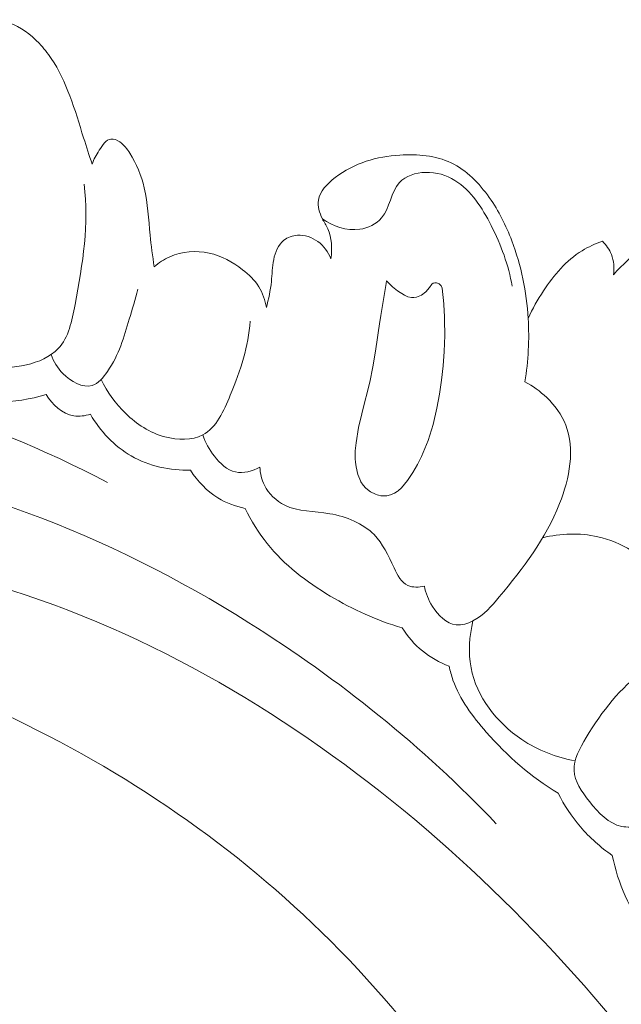
# Model space of a CAD drawing. Units: centimetres. Extents: x 1263 to 2101, y -495 to 158.
# Drawn here: x 1794 to 1797, y -79 to -74 of the extents above; entities that cross this region are included whole.
import ezdxf

# ---------------------------------------------------------------- set-up
doc = ezdxf.new("R2010")
doc.units = ezdxf.units.CM
doc.header["$MEASUREMENT"] = 0
doc.layers.add('layer 1', color=7, linetype='Continuous')

msp = doc.modelspace()

# ---------------------------------------------------------------- linework, layer by layer
at = {"layer": 'layer 1', "color": 250, "lineweight": 20}
for points, knots in [([(1794.31537, -74.43451), (1794.30054, -74.38819), (1794.28522, -74.34195), (1794.27053, -74.29563), (1794.27053, -74.29563), (1794.24702, -74.22112), (1794.2252, -74.14629), (1794.19761, -74.07285), (1794.19761, -74.07285), (1794.17137, -74.0032), (1794.13999, -73.93499), (1794.09863, -73.87369), (1794.09863, -73.87369), (1794.07949, -73.84542), (1794.05832, -73.81867), (1794.03456, -73.7936), (1794.03456, -73.7936), (1793.99023, -73.74679), (1793.93718, -73.70602), (1793.87646, -73.68563), (1793.87646, -73.68563), (1793.84328, -73.67439), (1793.80775, -73.66935), (1793.77273, -73.66868)], [0, 0, 0, 0, 0.1428571, 0.1428571, 0.1428571, 0.1428571, 0.2857143, 0.2857143, 0.2857143, 0.2857143, 0.4285714, 0.4285714, 0.4285714, 0.4285714, 0.5714286, 0.5714286, 0.5714286, 0.5714286, 0.7142857, 0.7142857, 0.7142857, 0.7142857, 1, 1, 1, 1]), ([(1794.6436, -74.97881), (1794.6365, -74.92258), (1794.62806, -74.86659), (1794.62237, -74.81005), (1794.62237, -74.81005), (1794.61389, -74.72641), (1794.61133, -74.6418), (1794.59172, -74.56021), (1794.59172, -74.56021), (1794.57611, -74.49552), (1794.54971, -74.4328), (1794.51475, -74.37655), (1794.51475, -74.37655), (1794.50073, -74.35404), (1794.48532, -74.33256), (1794.46218, -74.31681), (1794.46218, -74.31681), (1794.44763, -74.30698), (1794.43001, -74.29933), (1794.41484, -74.30111), (1794.41484, -74.30111), (1794.38894, -74.30409), (1794.36987, -74.3343), (1794.35347, -74.36057), (1794.35347, -74.36057), (1794.33756, -74.3862), (1794.3242, -74.40831), (1794.31537, -74.43451)], [0, 0, 0, 0, 0.125, 0.125, 0.125, 0.125, 0.25, 0.25, 0.25, 0.25, 0.375, 0.375, 0.375, 0.375, 0.5, 0.5, 0.5, 0.5, 0.625, 0.625, 0.625, 0.625, 0.75, 0.75, 0.75, 0.75, 1, 1, 1, 1]), ([(1796.60737, -75.58834), (1796.62574, -75.47751), (1796.63183, -75.36459), (1796.62505, -75.2522), (1796.62505, -75.2522), (1796.6166, -75.11141), (1796.58779, -74.97144), (1796.5383, -74.84057), (1796.5383, -74.84057), (1796.50781, -74.76004), (1796.46947, -74.68291), (1796.41908, -74.61154), (1796.41908, -74.61154), (1796.36549, -74.5357), (1796.29823, -74.46628), (1796.21643, -74.42741), (1796.21643, -74.42741), (1796.13477, -74.38853), (1796.03856, -74.38021), (1795.94546, -74.38612), (1795.94546, -74.38612), (1795.82262, -74.39394), (1795.70522, -74.42684), (1795.60258, -74.50584), (1795.60258, -74.50584), (1795.56063, -74.5382), (1795.52116, -74.57807), (1795.51408, -74.62538), (1795.51408, -74.62538), (1795.50926, -74.65751), (1795.51957, -74.6931), (1795.5348, -74.72371), (1795.5348, -74.72371), (1795.54392, -74.74192), (1795.55485, -74.7584), (1795.56305, -74.77642), (1795.56305, -74.77642), (1795.58505, -74.82423), (1795.58795, -74.88252), (1795.58027, -74.9355)], [0, 0, 0, 0, 0.0909091, 0.0909091, 0.0909091, 0.0909091, 0.1818182, 0.1818182, 0.1818182, 0.1818182, 0.2727273, 0.2727273, 0.2727273, 0.2727273, 0.3636364, 0.3636364, 0.3636364, 0.3636364, 0.4545455, 0.4545455, 0.4545455, 0.4545455, 0.5454545, 0.5454545, 0.5454545, 0.5454545, 0.6363636, 0.6363636, 0.6363636, 0.6363636, 0.7272727, 0.7272727, 0.7272727, 0.7272727, 0.8181818, 0.8181818, 0.8181818, 0.8181818, 1, 1, 1, 1]), ([(1796.53957, -75.08157), (1796.52134, -74.9694), (1796.48153, -74.86352), (1796.42888, -74.75973), (1796.42888, -74.75973), (1796.38138, -74.66602), (1796.32358, -74.57392), (1796.23691, -74.52093), (1796.23691, -74.52093), (1796.1916, -74.49317), (1796.13844, -74.47616), (1796.08225, -74.47789), (1796.08225, -74.47789), (1796.03016, -74.47939), (1795.9754, -74.49707), (1795.94257, -74.53264), (1795.94257, -74.53264), (1795.89685, -74.58233), (1795.89347, -74.66677), (1795.84894, -74.71954), (1795.84894, -74.71954), (1795.82122, -74.75254), (1795.77742, -74.77312), (1795.73299, -74.77949), (1795.73299, -74.77949), (1795.66246, -74.78949), (1795.59038, -74.76358), (1795.5348, -74.72371)], [0, 0, 0, 0, 0.125, 0.125, 0.125, 0.125, 0.25, 0.25, 0.25, 0.25, 0.375, 0.375, 0.375, 0.375, 0.5, 0.5, 0.5, 0.5, 0.625, 0.625, 0.625, 0.625, 0.75, 0.75, 0.75, 0.75, 1, 1, 1, 1]), ([(1793.06708, -75.18961), (1793.09908, -75.23538), (1793.13628, -75.27908), (1793.17911, -75.31432), (1793.17911, -75.31432), (1793.28534, -75.40194), (1793.42621, -75.43811), (1793.56553, -75.47042), (1793.56553, -75.47042), (1793.69987, -75.50155), (1793.83251, -75.52911), (1793.96749, -75.49814), (1793.96749, -75.49814), (1794.03072, -75.48362), (1794.09441, -75.45622), (1794.13633, -75.41163), (1794.13633, -75.41163), (1794.19142, -75.35306), (1794.20888, -75.26496), (1794.22504, -75.17907), (1794.22504, -75.17907), (1794.26666, -74.95782), (1794.29931, -74.75223), (1794.27344, -74.54084)], [0, 0, 0, 0, 0.1428571, 0.1428571, 0.1428571, 0.1428571, 0.2857143, 0.2857143, 0.2857143, 0.2857143, 0.4285714, 0.4285714, 0.4285714, 0.4285714, 0.5714286, 0.5714286, 0.5714286, 0.5714286, 0.7142857, 0.7142857, 0.7142857, 0.7142857, 1, 1, 1, 1]), ([(1798.0632, -74.90037), (1798.03857, -74.88111), (1798.01276, -74.86351), (1797.98579, -74.84755), (1797.98579, -74.84755), (1797.87641, -74.78298), (1797.7469, -74.74609), (1797.61839, -74.74914), (1797.61839, -74.74914), (1797.50104, -74.75184), (1797.38448, -74.7879), (1797.28329, -74.84736), (1797.28329, -74.84736), (1797.22077, -74.88407), (1797.16409, -74.92973), (1797.11345, -74.98106), (1797.11345, -74.98106), (1797.10083, -74.99376), (1797.0887, -75.00679), (1797.07687, -75.02025)], [0, 0, 0, 0, 0.1666667, 0.1666667, 0.1666667, 0.1666667, 0.3333333, 0.3333333, 0.3333333, 0.3333333, 0.5, 0.5, 0.5, 0.5, 0.6666667, 0.6666667, 0.6666667, 0.6666667, 1, 1, 1, 1]), ([(1795.58027, -74.9355), (1795.56587, -74.90027), (1795.54247, -74.86763), (1795.51126, -74.84482), (1795.51126, -74.84482), (1795.48027, -74.82208), (1795.44154, -74.80897), (1795.4029, -74.81163), (1795.4029, -74.81163), (1795.37713, -74.81347), (1795.35134, -74.82225), (1795.33156, -74.8379), (1795.33156, -74.8379), (1795.30147, -74.86168), (1795.28512, -74.90132), (1795.27703, -74.94017), (1795.27703, -74.94017), (1795.26881, -74.97972), (1795.269, -75.01847), (1795.26501, -75.05723), (1795.26501, -75.05723), (1795.26031, -75.10322), (1795.24961, -75.1494), (1795.23868, -75.19481)], [0, 0, 0, 0, 0.1428571, 0.1428571, 0.1428571, 0.1428571, 0.2857143, 0.2857143, 0.2857143, 0.2857143, 0.4285714, 0.4285714, 0.4285714, 0.4285714, 0.5714286, 0.5714286, 0.5714286, 0.5714286, 0.7142857, 0.7142857, 0.7142857, 0.7142857, 1, 1, 1, 1]), ([(1797.01807, -74.84337), (1796.98063, -74.85633), (1796.94395, -74.87267), (1796.91019, -74.89334), (1796.91019, -74.89334), (1796.82681, -74.94453), (1796.76107, -75.02268), (1796.70644, -75.10514), (1796.70644, -75.10514), (1796.67517, -75.15235), (1796.64754, -75.20098), (1796.62505, -75.2522)], [0, 0, 0, 0, 0.25, 0.25, 0.25, 0.25, 0.5, 0.5, 0.5, 0.5, 1, 1, 1, 1]), ([(1797.07687, -75.02025), (1797.08184, -74.98465), (1797.07905, -74.94672), (1797.06575, -74.91324), (1797.06575, -74.91324), (1797.05526, -74.88678), (1797.03825, -74.86307), (1797.01807, -74.84337)], [0, 0, 0, 0, 0.3333333, 0.3333333, 0.3333333, 0.3333333, 1, 1, 1, 1]), ([(1795.23868, -75.19481), (1795.23227, -75.15603), (1795.21929, -75.11746), (1795.19856, -75.08434), (1795.19856, -75.08434), (1795.17644, -75.04891), (1795.14554, -75.01987), (1795.11215, -74.99386), (1795.11215, -74.99386), (1795.05959, -74.953), (1795.00082, -74.92005), (1794.9359, -74.90575), (1794.9359, -74.90575), (1794.867, -74.89054), (1794.79116, -74.89653), (1794.72644, -74.92544), (1794.72644, -74.92544), (1794.69629, -74.93889), (1794.6685, -74.95725), (1794.6436, -74.97881)], [0, 0, 0, 0, 0.1666667, 0.1666667, 0.1666667, 0.1666667, 0.3333333, 0.3333333, 0.3333333, 0.3333333, 0.5, 0.5, 0.5, 0.5, 0.6666667, 0.6666667, 0.6666667, 0.6666667, 1, 1, 1, 1]), ([(1794.09876, -75.44362), (1794.11143, -75.48093), (1794.13075, -75.51407), (1794.16047, -75.54405), (1794.16047, -75.54405), (1794.2026, -75.5868), (1794.26554, -75.62307), (1794.31532, -75.60796), (1794.31532, -75.60796), (1794.34801, -75.59806), (1794.37504, -75.56592), (1794.39739, -75.53317), (1794.39739, -75.53317), (1794.45777, -75.44445), (1794.48383, -75.35115), (1794.51233, -75.25604), (1794.51233, -75.25604), (1794.52801, -75.20383), (1794.54446, -75.1511), (1794.55714, -75.09781)], [0, 0, 0, 0, 0.1666667, 0.1666667, 0.1666667, 0.1666667, 0.3333333, 0.3333333, 0.3333333, 0.3333333, 0.5, 0.5, 0.5, 0.5, 0.6666667, 0.6666667, 0.6666667, 0.6666667, 1, 1, 1, 1]), ([(1795.95443, -76.14951), (1795.95443, -76.14951), (1795.93649, -76.16542), (1795.93649, -76.16542), (1795.93649, -76.16542), (1795.93649, -76.16542), (1795.93104, -76.16906), (1795.93104, -76.16906), (1795.93104, -76.16906), (1795.93104, -76.16906), (1795.91736, -76.17838), (1795.91736, -76.17838), (1795.91736, -76.17838), (1795.91736, -76.17838), (1795.89661, -76.18769), (1795.89661, -76.18769), (1795.89661, -76.18769), (1795.89661, -76.18769), (1795.87583, -76.19226), (1795.87583, -76.19226), (1795.87583, -76.19226), (1795.87583, -76.19226), (1795.87428, -76.19258), (1795.87428, -76.19258), (1795.87428, -76.19258), (1795.87428, -76.19258), (1795.84534, -76.19193), (1795.84534, -76.19193), (1795.84534, -76.19193), (1795.84534, -76.19193), (1795.83248, -76.18858), (1795.83248, -76.18858), (1795.83248, -76.18858), (1795.83248, -76.18858), (1795.82594, -76.18686), (1795.82594, -76.18686), (1795.82594, -76.18686), (1795.82594, -76.18686), (1795.81648, -76.18443), (1795.81648, -76.18443), (1795.81648, -76.18443), (1795.81648, -76.18443), (1795.81591, -76.18416), (1795.81591, -76.18416), (1795.81591, -76.18416), (1795.81591, -76.18416), (1795.78928, -76.17117), (1795.78928, -76.17117), (1795.78928, -76.17117), (1795.78928, -76.17117), (1795.76559, -76.15281), (1795.76559, -76.15281), (1795.76559, -76.15281), (1795.76559, -76.15281), (1795.7512, -76.13647), (1795.7512, -76.13647), (1795.7512, -76.13647), (1795.7512, -76.13647), (1795.73946, -76.11824), (1795.73946, -76.11824), (1795.73946, -76.11824), (1795.73946, -76.11824), (1795.73923, -76.11775), (1795.73923, -76.11775), (1795.73923, -76.11775), (1795.73923, -76.11775), (1795.73746, -76.11368), (1795.73746, -76.11368), (1795.73746, -76.11368), (1795.73746, -76.11368), (1795.73375, -76.1047), (1795.73375, -76.1047), (1795.73375, -76.1047), (1795.73375, -76.1047), (1795.723, -76.07924), (1795.723, -76.07924), (1795.723, -76.07924), (1795.723, -76.07924), (1795.71336, -76.03805), (1795.71336, -76.03805), (1795.71336, -76.03805), (1795.71336, -76.03805), (1795.71098, -76.01355), (1795.71098, -76.01355), (1795.71098, -76.01355), (1795.71098, -76.01355), (1795.70929, -75.99598), (1795.70929, -75.99598), (1795.70929, -75.99598), (1795.70929, -75.99598), (1795.70954, -75.95361), (1795.70954, -75.95361), (1795.70954, -75.95361), (1795.70954, -75.95361), (1795.71324, -75.91139), (1795.71324, -75.91139), (1795.71324, -75.91139), (1795.71324, -75.91139), (1795.72672, -75.82958), (1795.72672, -75.82958), (1795.72672, -75.82958), (1795.72672, -75.82958), (1795.74366, -75.75803), (1795.74366, -75.75803), (1795.74366, -75.75803), (1795.74366, -75.75803), (1795.74568, -75.74944), (1795.74568, -75.74944), (1795.74568, -75.74944), (1795.74568, -75.74944), (1795.78646, -75.59065), (1795.78646, -75.59065), (1795.78646, -75.59065), (1795.78646, -75.59065), (1795.80297, -75.50857), (1795.80297, -75.50857), (1795.80297, -75.50857), (1795.80297, -75.50857), (1795.81643, -75.42578), (1795.81643, -75.42578), (1795.81643, -75.42578), (1795.81643, -75.42578), (1795.83914, -75.2689), (1795.83914, -75.2689), (1795.83914, -75.2689), (1795.83914, -75.2689), (1795.84058, -75.25904), (1795.84058, -75.25904), (1795.84058, -75.25904), (1795.84058, -75.25904), (1795.84431, -75.23641), (1795.84431, -75.23641), (1795.84431, -75.23641), (1795.84431, -75.23641), (1795.87223, -75.06747), (1795.87223, -75.06747), (1795.87223, -75.06747), (1795.87223, -75.06747), (1795.87457, -75.05335), (1795.87457, -75.05335), (1795.87457, -75.05335), (1795.87457, -75.05335), (1795.88366, -75.06223), (1795.88366, -75.06223), (1795.88366, -75.06223), (1795.88366, -75.06223), (1795.88445, -75.06313), (1795.88445, -75.06313), (1795.88445, -75.06313), (1795.88445, -75.06313), (1795.90723, -75.08547), (1795.90723, -75.08547), (1795.90723, -75.08547), (1795.90723, -75.08547), (1795.93317, -75.10625), (1795.93317, -75.10625), (1795.93317, -75.10625), (1795.93317, -75.10625), (1795.96919, -75.12967), (1795.96919, -75.12967), (1795.96919, -75.12967), (1795.96919, -75.12967), (1795.98773, -75.13752), (1795.98773, -75.13752), (1795.98773, -75.13752), (1795.98773, -75.13752), (1796.0069, -75.14139), (1796.0069, -75.14139), (1796.0069, -75.14139), (1796.0069, -75.14139), (1796.01985, -75.14135), (1796.01985, -75.14135), (1796.01985, -75.14135), (1796.01985, -75.14135), (1796.03296, -75.13912), (1796.03296, -75.13912), (1796.03296, -75.13912), (1796.03296, -75.13912), (1796.05934, -75.12856), (1796.05934, -75.12856), (1796.05934, -75.12856), (1796.05934, -75.12856), (1796.08291, -75.11113), (1796.08291, -75.11113), (1796.08291, -75.11113), (1796.08291, -75.11113), (1796.10233, -75.08777), (1796.10233, -75.08777), (1796.10233, -75.08777), (1796.10233, -75.08777), (1796.11486, -75.06985), (1796.11486, -75.06985), (1796.11486, -75.06985), (1796.11486, -75.06985), (1796.12191, -75.06497), (1796.12191, -75.06497), (1796.12191, -75.06497), (1796.12191, -75.06497), (1796.13007, -75.06283), (1796.13007, -75.06283), (1796.13007, -75.06283), (1796.13007, -75.06283), (1796.13898, -75.06309), (1796.13898, -75.06309), (1796.13898, -75.06309), (1796.13898, -75.06309), (1796.1543, -75.06894), (1796.1543, -75.06894), (1796.1543, -75.06894), (1796.1543, -75.06894), (1796.16391, -75.07901), (1796.16391, -75.07901), (1796.16391, -75.07901), (1796.16391, -75.07901), (1796.16952, -75.09135), (1796.16952, -75.09135), (1796.16952, -75.09135), (1796.16952, -75.09135), (1796.1778, -75.17563), (1796.1778, -75.17563), (1796.1778, -75.17563), (1796.1778, -75.17563), (1796.17791, -75.17782), (1796.17791, -75.17782), (1796.17791, -75.17782), (1796.17791, -75.17782), (1796.18151, -75.24317), (1796.18151, -75.24317), (1796.18151, -75.24317), (1796.18151, -75.24317), (1796.18239, -75.25928), (1796.18239, -75.25928), (1796.18239, -75.25928), (1796.18239, -75.25928), (1796.18345, -75.34314), (1796.18345, -75.34314), (1796.18345, -75.34314), (1796.18345, -75.34314), (1796.18076, -75.42728), (1796.18076, -75.42728), (1796.18076, -75.42728), (1796.18076, -75.42728), (1796.17523, -75.50342), (1796.17523, -75.50342), (1796.17523, -75.50342), (1796.17523, -75.50342), (1796.16673, -75.57933), (1796.16673, -75.57933), (1796.16673, -75.57933), (1796.16673, -75.57933), (1796.15553, -75.65444), (1796.15553, -75.65444), (1796.15553, -75.65444), (1796.15553, -75.65444), (1796.14154, -75.72841), (1796.14154, -75.72841), (1796.14154, -75.72841), (1796.14154, -75.72841), (1796.12114, -75.81466), (1796.12114, -75.81466), (1796.12114, -75.81466), (1796.12114, -75.81466), (1796.09464, -75.89976), (1796.09464, -75.89976), (1796.09464, -75.89976), (1796.09464, -75.89976), (1796.05979, -75.98431), (1796.05979, -75.98431), (1796.05979, -75.98431), (1796.05979, -75.98431), (1796.03833, -76.02681), (1796.03833, -76.02681), (1796.03833, -76.02681), (1796.03833, -76.02681), (1796.01391, -76.0695), (1796.01391, -76.0695), (1796.01391, -76.0695), (1796.01391, -76.0695), (1795.98623, -76.11169), (1795.98623, -76.11169), (1795.98623, -76.11169), (1795.98623, -76.11169), (1795.95443, -76.14951), (1795.95443, -76.14951)], [0, 0, 0, 0, 0.0138889, 0.0138889, 0.0138889, 0.0138889, 0.0277778, 0.0277778, 0.0277778, 0.0277778, 0.0416667, 0.0416667, 0.0416667, 0.0416667, 0.0555556, 0.0555556, 0.0555556, 0.0555556, 0.0694444, 0.0694444, 0.0694444, 0.0694444, 0.0833333, 0.0833333, 0.0833333, 0.0833333, 0.0972222, 0.0972222, 0.0972222, 0.0972222, 0.1111111, 0.1111111, 0.1111111, 0.1111111, 0.125, 0.125, 0.125, 0.125, 0.1388889, 0.1388889, 0.1388889, 0.1388889, 0.1527778, 0.1527778, 0.1527778, 0.1527778, 0.1666667, 0.1666667, 0.1666667, 0.1666667, 0.1805556, 0.1805556, 0.1805556, 0.1805556, 0.1944444, 0.1944444, 0.1944444, 0.1944444, 0.2083333, 0.2083333, 0.2083333, 0.2083333, 0.2222222, 0.2222222, 0.2222222, 0.2222222, 0.2361111, 0.2361111, 0.2361111, 0.2361111, 0.25, 0.25, 0.25, 0.25, 0.2638889, 0.2638889, 0.2638889, 0.2638889, 0.2777778, 0.2777778, 0.2777778, 0.2777778, 0.2916667, 0.2916667, 0.2916667, 0.2916667, 0.3055556, 0.3055556, 0.3055556, 0.3055556, 0.3194444, 0.3194444, 0.3194444, 0.3194444, 0.3333333, 0.3333333, 0.3333333, 0.3333333, 0.3472222, 0.3472222, 0.3472222, 0.3472222, 0.3611111, 0.3611111, 0.3611111, 0.3611111, 0.375, 0.375, 0.375, 0.375, 0.3888889, 0.3888889, 0.3888889, 0.3888889, 0.4027778, 0.4027778, 0.4027778, 0.4027778, 0.4166667, 0.4166667, 0.4166667, 0.4166667, 0.4305556, 0.4305556, 0.4305556, 0.4305556, 0.4444444, 0.4444444, 0.4444444, 0.4444444, 0.4583333, 0.4583333, 0.4583333, 0.4583333, 0.4722222, 0.4722222, 0.4722222, 0.4722222, 0.4861111, 0.4861111, 0.4861111, 0.4861111, 0.5, 0.5, 0.5, 0.5, 0.5138889, 0.5138889, 0.5138889, 0.5138889, 0.5277778, 0.5277778, 0.5277778, 0.5277778, 0.5416667, 0.5416667, 0.5416667, 0.5416667, 0.5555556, 0.5555556, 0.5555556, 0.5555556, 0.5694444, 0.5694444, 0.5694444, 0.5694444, 0.5833333, 0.5833333, 0.5833333, 0.5833333, 0.5972222, 0.5972222, 0.5972222, 0.5972222, 0.6111111, 0.6111111, 0.6111111, 0.6111111, 0.625, 0.625, 0.625, 0.625, 0.6388889, 0.6388889, 0.6388889, 0.6388889, 0.6527778, 0.6527778, 0.6527778, 0.6527778, 0.6666667, 0.6666667, 0.6666667, 0.6666667, 0.6805556, 0.6805556, 0.6805556, 0.6805556, 0.6944444, 0.6944444, 0.6944444, 0.6944444, 0.7083333, 0.7083333, 0.7083333, 0.7083333, 0.7222222, 0.7222222, 0.7222222, 0.7222222, 0.7361111, 0.7361111, 0.7361111, 0.7361111, 0.75, 0.75, 0.75, 0.75, 0.7638889, 0.7638889, 0.7638889, 0.7638889, 0.7777778, 0.7777778, 0.7777778, 0.7777778, 0.7916667, 0.7916667, 0.7916667, 0.7916667, 0.8055556, 0.8055556, 0.8055556, 0.8055556, 0.8194444, 0.8194444, 0.8194444, 0.8194444, 0.8333333, 0.8333333, 0.8333333, 0.8333333, 0.8472222, 0.8472222, 0.8472222, 0.8472222, 0.8611111, 0.8611111, 0.8611111, 0.8611111, 0.875, 0.875, 0.875, 0.875, 0.8888889, 0.8888889, 0.8888889, 0.8888889, 0.9027778, 0.9027778, 0.9027778, 0.9027778, 0.9166667, 0.9166667, 0.9166667, 0.9166667, 0.9305556, 0.9305556, 0.9305556, 0.9305556, 0.9444444, 0.9444444, 0.9444444, 0.9444444, 0.9583333, 0.9583333, 0.9583333, 0.9583333, 0.9722222, 0.9722222, 0.9722222, 0.9722222, 1, 1, 1, 1]), ([(1794.36294, -75.57648), (1794.39514, -75.64312), (1794.44024, -75.70413), (1794.49358, -75.756), (1794.49358, -75.756), (1794.55174, -75.81251), (1794.61975, -75.85837), (1794.70143, -75.88005), (1794.70143, -75.88005), (1794.76854, -75.89785), (1794.84481, -75.89934), (1794.90124, -75.86968), (1794.90124, -75.86968), (1794.97335, -75.83179), (1795.01293, -75.74304), (1795.04743, -75.65843), (1795.04743, -75.65843), (1795.10213, -75.52441), (1795.14394, -75.40089), (1795.15271, -75.26599)], [0, 0, 0, 0, 0.1666667, 0.1666667, 0.1666667, 0.1666667, 0.3333333, 0.3333333, 0.3333333, 0.3333333, 0.5, 0.5, 0.5, 0.5, 0.6666667, 0.6666667, 0.6666667, 0.6666667, 1, 1, 1, 1]), ([(1788.90723, -78.52351), (1788.84126, -78.55371), (1788.76821, -78.57585), (1788.69674, -78.57758), (1788.69674, -78.57758), (1788.50213, -78.58241), (1788.3198, -78.43601), (1788.20093, -78.26171), (1788.20093, -78.26171), (1788.02514, -78.00379), (1787.98834, -77.6849), (1788.06042, -77.4004), (1788.06042, -77.4004), (1788.10464, -77.22578), (1788.18991, -77.06415), (1788.29067, -76.9134), (1788.29067, -76.9134), (1788.60031, -76.45017), (1789.05625, -76.09091), (1789.55662, -75.84295), (1789.55662, -75.84295), (1789.98037, -75.63297), (1790.43592, -75.50272), (1790.89857, -75.4427), (1790.89857, -75.4427), (1791.33941, -75.38558), (1791.78673, -75.39213), (1792.22881, -75.44637), (1792.22881, -75.44637), (1792.98551, -75.53894), (1793.7268, -75.77098), (1794.39668, -76.12111)], [0, 0, 0, 0, 0.1111111, 0.1111111, 0.1111111, 0.1111111, 0.2222222, 0.2222222, 0.2222222, 0.2222222, 0.3333333, 0.3333333, 0.3333333, 0.3333333, 0.4444444, 0.4444444, 0.4444444, 0.4444444, 0.5555556, 0.5555556, 0.5555556, 0.5555556, 0.6666667, 0.6666667, 0.6666667, 0.6666667, 0.7777778, 0.7777778, 0.7777778, 0.7777778, 1, 1, 1, 1]), ([(1794.07239, -75.65609), (1793.988, -75.68049), (1793.90016, -75.69521), (1793.81226, -75.69599), (1793.81226, -75.69599), (1793.62905, -75.69749), (1793.44585, -75.63795), (1793.28652, -75.54697), (1793.28652, -75.54697), (1793.21565, -75.5064), (1793.14946, -75.45966), (1793.08846, -75.40639)], [0, 0, 0, 0, 0.25, 0.25, 0.25, 0.25, 0.5, 0.5, 0.5, 0.5, 1, 1, 1, 1]), ([(1796.07548, -76.67059), (1796.0823, -76.70879), (1796.09621, -76.74424), (1796.11795, -76.77861), (1796.11795, -76.77861), (1796.1478, -76.82606), (1796.19224, -76.87145), (1796.24383, -76.87667), (1796.24383, -76.87667), (1796.27317, -76.87978), (1796.30487, -76.86976), (1796.33274, -76.85536), (1796.33274, -76.85536), (1796.39023, -76.82561), (1796.43158, -76.77671), (1796.47207, -76.72784), (1796.47207, -76.72784), (1796.59841, -76.57546), (1796.71725, -76.42322), (1796.79131, -76.23402), (1796.79131, -76.23402), (1796.84421, -76.09897), (1796.8744, -75.94513), (1796.82383, -75.81725), (1796.82383, -75.81725), (1796.80227, -75.76279), (1796.76609, -75.71299), (1796.72313, -75.67153), (1796.72313, -75.67153), (1796.68861, -75.63818), (1796.64959, -75.61022), (1796.60737, -75.58834)], [0, 0, 0, 0, 0.1111111, 0.1111111, 0.1111111, 0.1111111, 0.2222222, 0.2222222, 0.2222222, 0.2222222, 0.3333333, 0.3333333, 0.3333333, 0.3333333, 0.4444444, 0.4444444, 0.4444444, 0.4444444, 0.5555556, 0.5555556, 0.5555556, 0.5555556, 0.6666667, 0.6666667, 0.6666667, 0.6666667, 0.7777778, 0.7777778, 0.7777778, 0.7777778, 1, 1, 1, 1]), ([(1794.30617, -75.76026), (1794.27804, -75.76859), (1794.24764, -75.77292), (1794.21877, -75.76832), (1794.21877, -75.76832), (1794.15783, -75.75854), (1794.10411, -75.7088), (1794.07239, -75.65609)], [0, 0, 0, 0, 0.3333333, 0.3333333, 0.3333333, 0.3333333, 1, 1, 1, 1]), ([(1794.83719, -76.05728), (1794.72907, -76.05817), (1794.61674, -76.03545), (1794.52269, -75.98133), (1794.52269, -75.98133), (1794.43243, -75.92946), (1794.35895, -75.84892), (1794.30617, -75.76026)], [0, 0, 0, 0, 0.3333333, 0.3333333, 0.3333333, 0.3333333, 1, 1, 1, 1]), ([(1794.90124, -75.86968), (1794.91476, -75.91058), (1794.93612, -75.94722), (1794.9636, -75.98241), (1794.9636, -75.98241), (1794.99333, -76.02031), (1795.03031, -76.05629), (1795.07485, -76.06611), (1795.07485, -76.06611), (1795.11668, -76.07527), (1795.16514, -76.06139), (1795.20385, -76.04049)], [0, 0, 0, 0, 0.25, 0.25, 0.25, 0.25, 0.5, 0.5, 0.5, 0.5, 1, 1, 1, 1]), ([(1790.26693, -76.87443), (1790.43475, -76.65872), (1790.63551, -76.45985), (1790.86522, -76.31396), (1790.86522, -76.31396), (1791.38068, -75.98643), (1792.04196, -75.92504), (1792.66814, -75.98293), (1792.66814, -75.98293), (1793.57141, -76.06636), (1794.40176, -76.39782), (1795.14634, -76.86546), (1795.14634, -76.86546), (1795.62502, -77.1661), (1796.06822, -77.52295), (1796.45604, -77.93059)], [0, 0, 0, 0, 0.2, 0.2, 0.2, 0.2, 0.4, 0.4, 0.4, 0.4, 0.6, 0.6, 0.6, 0.6, 1, 1, 1, 1]), ([(1795.20385, -76.04049), (1795.20555, -76.07348), (1795.21305, -76.10665), (1795.22784, -76.13642), (1795.22784, -76.13642), (1795.25058, -76.18202), (1795.29084, -76.21979), (1795.33562, -76.24204), (1795.33562, -76.24204), (1795.40746, -76.27771), (1795.49118, -76.27348), (1795.57391, -76.28743), (1795.57391, -76.28743), (1795.66268, -76.30248), (1795.75051, -76.33854), (1795.80881, -76.39838), (1795.80881, -76.39838), (1795.85514, -76.44585), (1795.88301, -76.50833), (1795.91514, -76.5749), (1795.91514, -76.5749), (1795.93363, -76.61322), (1795.95349, -76.65287), (1795.9883, -76.66832), (1795.9883, -76.66832), (1796.01377, -76.6795), (1796.04726, -76.67772), (1796.07548, -76.67059)], [0, 0, 0, 0, 0.125, 0.125, 0.125, 0.125, 0.25, 0.25, 0.25, 0.25, 0.375, 0.375, 0.375, 0.375, 0.5, 0.5, 0.5, 0.5, 0.625, 0.625, 0.625, 0.625, 0.75, 0.75, 0.75, 0.75, 1, 1, 1, 1]), ([(1795.12527, -76.25934), (1795.07485, -76.24886), (1795.02548, -76.23037), (1794.98146, -76.20314), (1794.98146, -76.20314), (1794.92283, -76.16701), (1794.8736, -76.1152), (1794.83719, -76.05728)], [0, 0, 0, 0, 0.3333333, 0.3333333, 0.3333333, 0.3333333, 1, 1, 1, 1]), ([(1795.95849, -76.89288), (1795.8247, -76.85353), (1795.69691, -76.79568), (1795.57628, -76.72361), (1795.57628, -76.72361), (1795.45092, -76.64895), (1795.33334, -76.559), (1795.24289, -76.44604), (1795.24289, -76.44604), (1795.19694, -76.38865), (1795.15801, -76.32526), (1795.12527, -76.25934)], [0, 0, 0, 0, 0.25, 0.25, 0.25, 0.25, 0.5, 0.5, 0.5, 0.5, 1, 1, 1, 1]), ([(1796.70209, -76.41489), (1796.79691, -76.39162), (1796.89733, -76.38763), (1796.99415, -76.40945), (1796.99415, -76.40945), (1797.11881, -76.43766), (1797.23738, -76.50884), (1797.30877, -76.61248), (1797.30877, -76.61248), (1797.36916, -76.70014), (1797.39578, -76.81109), (1797.39826, -76.91713)], [0, 0, 0, 0, 0.25, 0.25, 0.25, 0.25, 0.5, 0.5, 0.5, 0.5, 1, 1, 1, 1]), ([(1790.15175, -77.25581), (1790.22824, -77.22879), (1790.30334, -77.19919), (1790.38569, -77.18946), (1790.38569, -77.18946), (1790.45089, -77.1817), (1790.52064, -77.18636), (1790.57541, -77.15856), (1790.57541, -77.15856), (1790.61596, -77.13805), (1790.64825, -77.09972), (1790.68243, -77.0642), (1790.68243, -77.0642), (1790.89123, -76.84629), (1791.16584, -76.72915), (1791.44818, -76.64554), (1791.44818, -76.64554), (1791.99084, -76.4846), (1792.56178, -76.44745), (1793.11505, -76.52026), (1793.11505, -76.52026), (1793.95731, -76.63091), (1794.75861, -76.99617), (1795.4602, -77.47892), (1795.4602, -77.47892), (1796.15591, -77.95755), (1796.75364, -78.55158), (1797.27339, -79.21269), (1797.27339, -79.21269), (1797.62318, -79.65756), (1797.93769, -80.13274), (1798.15849, -80.65168), (1798.15849, -80.65168), (1798.30728, -81.00129), (1798.41358, -81.37067), (1798.48468, -81.74448)], [0, 0, 0, 0, 0.1, 0.1, 0.1, 0.1, 0.2, 0.2, 0.2, 0.2, 0.3, 0.3, 0.3, 0.3, 0.4, 0.4, 0.4, 0.4, 0.5, 0.5, 0.5, 0.5, 0.6, 0.6, 0.6, 0.6, 0.7, 0.7, 0.7, 0.7, 0.8, 0.8, 0.8, 0.8, 1, 1, 1, 1]), ([(1790.94866, -76.85408), (1791.25179, -76.81752), (1791.55857, -76.80571), (1791.86325, -76.82393), (1791.86325, -76.82393), (1792.52684, -76.86356), (1793.1801, -77.04547), (1793.78743, -77.32113), (1793.78743, -77.32113), (1794.43287, -77.61402), (1795.02654, -78.01294), (1795.53036, -78.50525), (1795.53036, -78.50525), (1796.05825, -79.021), (1796.48757, -79.63937), (1796.81801, -80.2982), (1796.81801, -80.2982), (1796.86252, -80.38681), (1796.9052, -80.47615), (1796.94584, -80.56646)], [0, 0, 0, 0, 0.1666667, 0.1666667, 0.1666667, 0.1666667, 0.3333333, 0.3333333, 0.3333333, 0.3333333, 0.5, 0.5, 0.5, 0.5, 0.6666667, 0.6666667, 0.6666667, 0.6666667, 1, 1, 1, 1]), ([(1796.87365, -77.5976), (1796.77364, -77.57896), (1796.67723, -77.54186), (1796.59103, -77.48376), (1796.59103, -77.48376), (1796.45932, -77.39508), (1796.35149, -77.25763), (1796.32221, -77.10416), (1796.32221, -77.10416), (1796.30663, -77.02242), (1796.31323, -76.93622), (1796.33274, -76.85536)], [0, 0, 0, 0, 0.25, 0.25, 0.25, 0.25, 0.5, 0.5, 0.5, 0.5, 1, 1, 1, 1]), ([(1796.20634, -77.09551), (1796.15533, -77.07641), (1796.10679, -77.04928), (1796.0646, -77.01466), (1796.0646, -77.01466), (1796.0227, -76.98032), (1795.98703, -76.93851), (1795.95849, -76.89288)], [0, 0, 0, 0, 0.3333333, 0.3333333, 0.3333333, 0.3333333, 1, 1, 1, 1]), ([(1796.78397, -77.76886), (1796.64052, -77.68387), (1796.51501, -77.57187), (1796.40321, -77.44475), (1796.40321, -77.44475), (1796.33003, -77.36173), (1796.26273, -77.27215), (1796.22686, -77.16923), (1796.22686, -77.16923), (1796.21848, -77.14521), (1796.21177, -77.12044), (1796.20634, -77.09551)], [0, 0, 0, 0, 0.25, 0.25, 0.25, 0.25, 0.5, 0.5, 0.5, 0.5, 1, 1, 1, 1]), ([(1797.23993, -77.11935), (1797.11248, -77.21015), (1797.01822, -77.33122), (1796.93201, -77.47405), (1796.93201, -77.47405), (1796.89795, -77.53051), (1796.86524, -77.59034), (1796.86783, -77.64779), (1796.86783, -77.64779), (1796.87043, -77.70538), (1796.90835, -77.76059), (1796.94939, -77.81269), (1796.94939, -77.81269), (1796.99775, -77.87392), (1797.05041, -77.93083), (1797.12062, -77.94467), (1797.12062, -77.94467), (1797.1351, -77.9475), (1797.15047, -77.94855), (1797.16539, -77.94847)], [0, 0, 0, 0, 0.1666667, 0.1666667, 0.1666667, 0.1666667, 0.3333333, 0.3333333, 0.3333333, 0.3333333, 0.5, 0.5, 0.5, 0.5, 0.6666667, 0.6666667, 0.6666667, 0.6666667, 1, 1, 1, 1]), ([(1797.07049, -78.09876), (1797.00812, -78.05555), (1796.95091, -78.00439), (1796.90148, -77.94658), (1796.90148, -77.94658), (1796.85524, -77.89238), (1796.81589, -77.83232), (1796.78397, -77.76886)], [0, 0, 0, 0, 0.3333333, 0.3333333, 0.3333333, 0.3333333, 1, 1, 1, 1]), ([(1797.80839, -78.97389), (1797.6594, -78.89827), (1797.52308, -78.79794), (1797.40317, -78.67939), (1797.40317, -78.67939), (1797.29502, -78.57257), (1797.2003, -78.45092), (1797.13886, -78.31314), (1797.13886, -78.31314), (1797.10825, -78.24471), (1797.08599, -78.17222), (1797.07049, -78.09876)], [0, 0, 0, 0, 0.25, 0.25, 0.25, 0.25, 0.5, 0.5, 0.5, 0.5, 1, 1, 1, 1])]:
    msp.add_open_spline(points, degree=3, knots=knots, dxfattribs=at)

doc.saveas('drawing.dxf')
